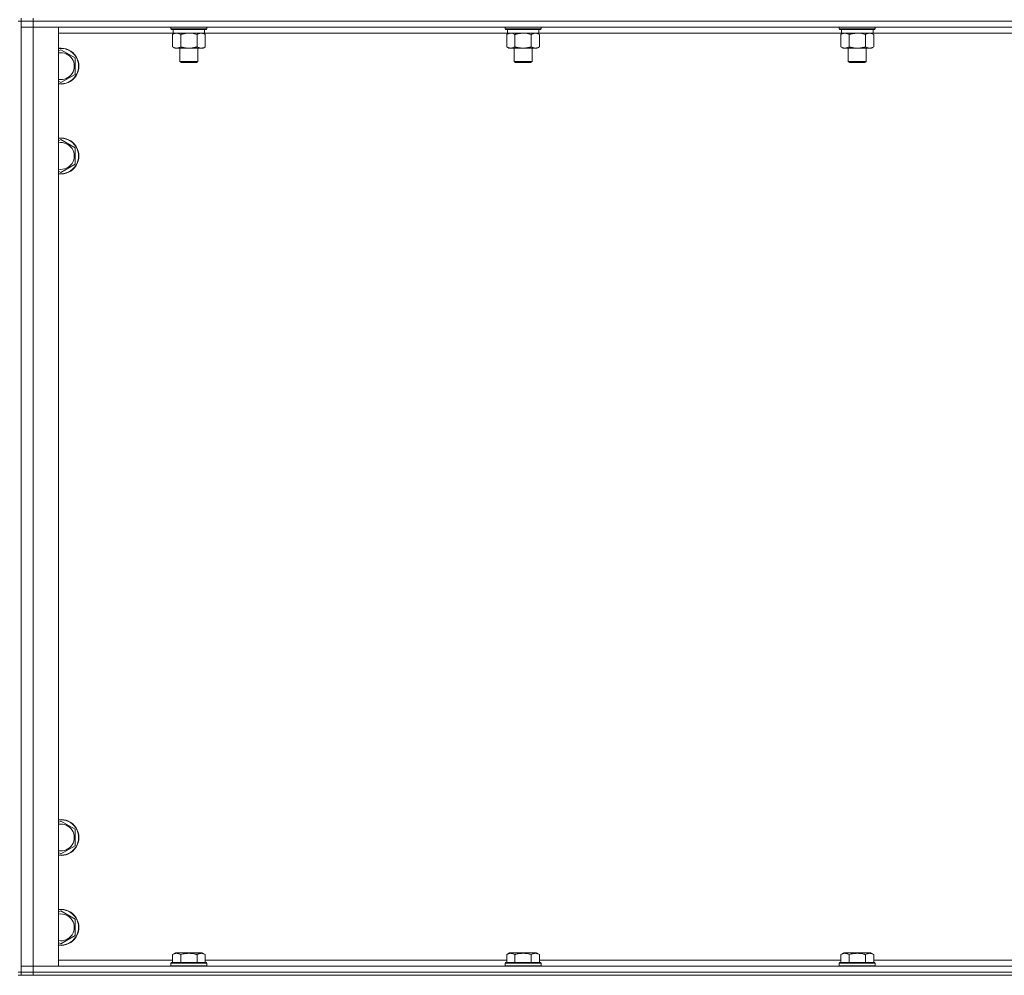
# Model space of a CAD drawing. Units: millimetres. Extents: x 0 to 30546, y -7 to 21000.
# Drawn here: x 23749 to 24407, y 13547 to 14185 of the extents above; entities that cross this region are included whole.
import ezdxf

# ---------------------------------------------------------------- set-up
doc = ezdxf.new("R2010")
doc.units = ezdxf.units.MM
doc.linetypes.add('K5LT_THIN', pattern=[0])
doc.layers.add('R', color=1, linetype='Continuous', true_color=0xff0000)
doc.layers.add('WELDING', color=7, linetype='Continuous', true_color=0xffffff)

msp = doc.modelspace()

# ---------------------------------------------------------------- linework, layer by layer
at = {"layer": 'R', "color": 7, "linetype": 'K5LT_THIN', "lineweight": 18}
for p, q in [((23750.16, 14184.35), (23748.16, 14184.35)), ((23750.16, 14186.35), (23750.16, 14184.35)), ((23750.16, 13549.35), (23750.16, 14184.35)), ((23750.16, 14184.35), (23758.16, 14184.35)), ((23758.16, 14184.35), (23750.16, 14184.35)), ((23758.16, 14186.35), (23758.16, 14184.35)), ((25082.16, 14184.35), (23758.16, 14184.35)), ((23758.16, 14184.35), (23758.16, 14180.35)), ((25082.16, 14184.35), (23758.16, 14184.35)), ((23750.16, 14180.35), (23758.16, 14180.35)), ((23758.16, 14180.35), (23750.16, 14180.35)), ((23758.16, 14180.35), (23758.16, 13553.35)), ((23758.16, 14180.35), (23775.16, 14180.35)), ((25082.16, 14180.35), (23758.16, 14180.35)), ((23775.16, 14180.35), (23775.16, 13553.35)), ((23850.16, 14180.35), (23850.16, 14179.15)), ((23874.16, 14179.15), (23850.16, 14179.15)), ((23850.16, 14179.15), (23850.33, 14178.85)), ((23873.98, 14178.85), (23850.33, 14178.85)), ((23851.66, 14178.85), (23851.66, 14176.35)), ((23872.66, 14178.85), (23872.66, 14176.35)), ((23874.16, 14179.15), (23873.98, 14178.85)), ((23874.16, 14180.35), (23874.16, 14179.15)), ((24073.36, 14180.35), (24073.36, 14179.15)), ((24097.36, 14179.15), (24073.36, 14179.15)), ((24073.36, 14179.15), (24073.53, 14178.85)), ((24097.18, 14178.85), (24073.53, 14178.85)), ((24074.86, 14178.85), (24074.86, 14176.35)), ((24095.86, 14178.85), (24095.86, 14176.35)), ((24097.36, 14179.15), (24097.18, 14178.85)), ((24097.36, 14180.35), (24097.36, 14179.15)), ((24296.56, 14180.35), (24296.56, 14179.15)), ((24320.56, 14179.15), (24296.56, 14179.15)), ((24296.56, 14179.15), (24296.73, 14178.85)), ((24320.38, 14178.85), (24296.73, 14178.85)), ((24298.06, 14178.85), (24298.06, 14176.35)), ((24319.06, 14178.85), (24319.06, 14176.35)), ((24320.56, 14179.15), (24320.38, 14178.85)), ((24320.56, 14180.35), (24320.56, 14179.15)), ((23851.66, 14176.35), (23775.16, 14176.35)), ((23851.19, 14175.5), (23852.66, 14176.35)), ((23851.19, 14175.5), (23851.19, 14167.2)), ((23872.66, 14176.35), (23851.66, 14176.35)), ((23856.67, 14175.5), (23856.67, 14167.2)), ((23867.64, 14175.5), (23867.64, 14167.2)), ((23873.13, 14175.5), (23871.66, 14176.35)), ((24074.86, 14176.35), (23872.66, 14176.35)), ((23873.13, 14175.5), (23873.13, 14167.2)), ((24074.39, 14175.5), (24075.86, 14176.35)), ((24074.39, 14175.5), (24074.39, 14167.2)), ((24095.86, 14176.35), (24074.86, 14176.35)), ((24079.87, 14175.5), (24079.87, 14167.2)), ((24090.84, 14175.5), (24090.84, 14167.2)), ((24096.33, 14175.5), (24094.86, 14176.35)), ((24298.06, 14176.35), (24095.86, 14176.35)), ((24096.33, 14175.5), (24096.33, 14167.2)), ((24297.59, 14175.5), (24299.06, 14176.35)), ((24297.59, 14175.5), (24297.59, 14167.2)), ((24319.06, 14176.35), (24298.06, 14176.35)), ((24303.07, 14175.5), (24303.07, 14167.2)), ((24314.04, 14175.5), (24314.04, 14167.2)), ((24319.53, 14175.5), (24318.06, 14176.35)), ((24521.26, 14176.35), (24319.06, 14176.35)), ((24319.53, 14175.5), (24319.53, 14167.2)), ((23775.16, 14164.45), (23776.66, 14165.32)), ((23776.66, 14165.32), (23786.16, 14159.83)), ((23851.19, 14167.2), (23852.66, 14166.35)), ((23862.16, 14166.35), (23852.66, 14166.35)), ((23856.16, 14166.35), (23856.16, 14157.43)), ((23871.66, 14166.35), (23862.16, 14166.35)), ((23868.16, 14166.35), (23868.16, 14157.43)), ((23873.13, 14167.2), (23871.66, 14166.35)), ((24074.39, 14167.2), (24075.86, 14166.35)), ((24085.36, 14166.35), (24075.86, 14166.35)), ((24079.36, 14166.35), (24079.36, 14157.43)), ((24094.86, 14166.35), (24085.36, 14166.35)), ((24091.36, 14166.35), (24091.36, 14157.43)), ((24096.33, 14167.2), (24094.86, 14166.35)), ((24297.59, 14167.2), (24299.06, 14166.35)), ((24308.56, 14166.35), (24299.06, 14166.35)), ((24302.56, 14166.35), (24302.56, 14157.43)), ((24318.06, 14166.35), (24308.56, 14166.35)), ((24314.56, 14166.35), (24314.56, 14157.43)), ((24319.53, 14167.2), (24318.06, 14166.35)), ((23786.16, 14159.83), (23786.16, 14148.86)), ((23868.16, 14157.43), (23856.16, 14157.43)), ((23856.16, 14157.43), (23857.16, 14156.85)), ((23867.16, 14156.85), (23857.16, 14156.85)), ((23868.16, 14157.43), (23867.16, 14156.85)), ((24091.36, 14157.43), (24079.36, 14157.43)), ((24079.36, 14157.43), (24080.36, 14156.85)), ((24090.36, 14156.85), (24080.36, 14156.85)), ((24091.36, 14157.43), (24090.36, 14156.85)), ((24314.56, 14157.43), (24302.56, 14157.43)), ((24302.56, 14157.43), (24303.56, 14156.85)), ((24313.56, 14156.85), (24303.56, 14156.85)), ((24314.56, 14157.43), (24313.56, 14156.85)), ((23786.16, 14148.86), (23776.66, 14143.38)), ((23776.66, 14143.38), (23775.16, 14144.24)), ((23775.16, 14104.45), (23776.66, 14105.32)), ((23776.66, 14105.32), (23786.16, 14099.83)), ((23786.16, 14099.83), (23786.16, 14088.86)), ((23786.16, 14088.86), (23776.66, 14083.38)), ((23776.66, 14083.38), (23775.16, 14084.24)), ((23775.16, 13649.45), (23776.66, 13650.32)), ((23776.66, 13650.32), (23786.16, 13644.83)), ((23786.16, 13644.83), (23786.16, 13633.86)), ((23786.16, 13633.86), (23776.66, 13628.38)), ((23776.66, 13628.38), (23775.16, 13629.24)), ((23775.16, 13589.45), (23776.66, 13590.32)), ((23776.66, 13590.32), (23786.16, 13584.83)), ((23786.16, 13584.83), (23786.16, 13573.86)), ((23786.16, 13573.86), (23776.66, 13568.38)), ((23776.66, 13568.38), (23775.16, 13569.24)), ((23851.19, 13561.2), (23853.18, 13562.35)), ((23851.19, 13561.2), (23851.19, 13555.85)), ((23871.13, 13562.35), (23853.18, 13562.35)), ((23856.67, 13561.2), (23856.67, 13555.85)), ((23867.64, 13561.2), (23867.64, 13555.85)), ((23873.13, 13561.2), (23871.13, 13562.35)), ((23873.13, 13561.2), (23873.13, 13555.85)), ((24074.39, 13561.2), (24076.38, 13562.35)), ((24074.39, 13561.2), (24074.39, 13555.85)), ((24094.33, 13562.35), (24076.38, 13562.35)), ((24079.87, 13561.2), (24079.87, 13555.85)), ((24090.84, 13561.2), (24090.84, 13555.85)), ((24096.33, 13561.2), (24094.33, 13562.35)), ((24096.33, 13561.2), (24096.33, 13555.85)), ((24297.59, 13561.2), (24299.58, 13562.35)), ((24297.59, 13561.2), (24297.59, 13555.85)), ((24317.53, 13562.35), (24299.58, 13562.35)), ((24303.07, 13561.2), (24303.07, 13555.85)), ((24314.04, 13561.2), (24314.04, 13555.85)), ((24319.53, 13561.2), (24317.53, 13562.35)), ((24319.53, 13561.2), (24319.53, 13555.85)), ((23758.16, 13553.35), (23750.16, 13553.35)), ((23750.16, 13553.35), (23758.16, 13553.35)), ((23775.16, 13553.35), (23758.16, 13553.35)), ((23758.16, 13553.35), (25082.16, 13553.35)), ((23758.16, 13549.35), (23758.16, 13553.35)), ((23775.16, 13557.35), (23851.19, 13557.35)), ((23850.16, 13555.55), (23850.33, 13555.85)), ((23850.16, 13555.55), (23850.16, 13553.65)), ((23874.16, 13555.55), (23850.16, 13555.55)), ((23874.16, 13553.65), (23850.16, 13553.65)), ((23850.16, 13553.65), (23850.33, 13553.35)), ((23873.98, 13555.85), (23850.33, 13555.85)), ((23873.13, 13557.35), (24074.39, 13557.35)), ((23874.16, 13555.55), (23873.98, 13555.85)), ((23874.16, 13553.65), (23873.98, 13553.35)), ((23874.16, 13555.55), (23874.16, 13553.65)), ((24073.36, 13555.55), (24073.53, 13555.85)), ((24073.36, 13555.55), (24073.36, 13553.65)), ((24097.36, 13555.55), (24073.36, 13555.55)), ((24097.36, 13553.65), (24073.36, 13553.65)), ((24073.36, 13553.65), (24073.53, 13553.35)), ((24097.18, 13555.85), (24073.53, 13555.85)), ((24096.33, 13557.35), (24297.59, 13557.35)), ((24097.36, 13555.55), (24097.18, 13555.85)), ((24097.36, 13553.65), (24097.18, 13553.35)), ((24097.36, 13555.55), (24097.36, 13553.65)), ((24296.56, 13555.55), (24296.73, 13555.85)), ((24296.56, 13555.55), (24296.56, 13553.65)), ((24320.56, 13555.55), (24296.56, 13555.55)), ((24320.56, 13553.65), (24296.56, 13553.65)), ((24296.56, 13553.65), (24296.73, 13553.35)), ((24320.38, 13555.85), (24296.73, 13555.85)), ((24319.53, 13557.35), (24520.79, 13557.35)), ((24320.56, 13555.55), (24320.38, 13555.85)), ((24320.56, 13553.65), (24320.38, 13553.35)), ((24320.56, 13555.55), (24320.56, 13553.65)), ((23750.16, 13549.35), (23748.16, 13549.35)), ((23748.16, 13547.35), (23750.16, 13547.35)), ((23758.16, 13549.35), (23750.16, 13549.35)), ((23750.16, 13549.35), (23750.16, 13547.35)), ((23750.16, 13549.35), (23758.16, 13549.35)), ((23758.16, 13547.35), (23750.16, 13547.35)), ((23758.16, 13549.35), (25082.16, 13549.35)), ((25082.16, 13549.35), (23758.16, 13549.35)), ((23758.16, 13549.35), (23758.16, 13547.35)), ((25082.16, 13547.35), (23758.16, 13547.35))]:
    msp.add_line(p, q, dxfattribs=at)
for centre, radius, start, end in [((23776.66, 14154.35), 12, 262.81924, 97.18076), ((23776.66, 14154.35), 11.83, 262.71351, 97.28649), ((23776.66, 14154.35), 8.97, 260.37625, 99.62375), ((23776.66, 14094.35), 12, 262.81924, 97.18076), ((23776.66, 14094.35), 11.83, 262.71351, 97.28649), ((23776.66, 14094.35), 8.97, 260.37625, 99.62375), ((23776.66, 13639.35), 12, 262.81924, 97.18076), ((23776.66, 13639.35), 11.83, 262.71351, 97.28649), ((23776.66, 13639.35), 8.97, 260.37625, 99.62375), ((23776.66, 13579.35), 12, 262.81924, 97.18076), ((23776.66, 13579.35), 11.83, 262.71351, 97.28649), ((23776.66, 13579.35), 8.97, 260.37625, 99.62375)]:
    msp.add_arc(centre, radius, start, end, dxfattribs=at)
at = {"layer": 'WELDING', "color": 7, "linetype": 'K5LT_THIN', "lineweight": 18}
for p, q in [((23864.01, 14176.25), (23862.16, 14176.35)), ((23865.84, 14175.95), (23864.01, 14176.25)), ((23867.64, 14175.5), (23865.84, 14175.95)), ((24078.05, 14176.25), (24077.13, 14176.35)), ((24078.97, 14175.95), (24078.05, 14176.25)), ((24079.87, 14175.5), (24078.97, 14175.95)), ((24087.21, 14176.25), (24085.36, 14176.35)), ((24089.04, 14175.95), (24087.21, 14176.25)), ((24090.84, 14175.5), (24089.04, 14175.95)), ((24310.41, 14176.25), (24308.56, 14176.35)), ((24312.24, 14175.95), (24310.41, 14176.25)), ((24314.04, 14175.5), (24312.24, 14175.95))]:
    msp.add_line(p, q, dxfattribs=at)
for points, knots in [([(23853.93, 14176.35), (23853.8, 14176.35), (23853.56, 14176.34), (23853.18, 14176.29), (23852.82, 14176.21), (23852.35, 14176.06), (23851.81, 14175.84), (23851.39, 14175.62), (23851.19, 14175.5)], [0, 0, 0, 0, 1.192024, 2.404251, 3.60809, 4.765234, 6.955738, 9, 9, 9, 9]), ([(23856.67, 14175.5), (23856.38, 14175.67), (23855.95, 14175.89), (23855.39, 14176.1), (23855, 14176.22), (23854.64, 14176.29), (23854.28, 14176.34), (23854.05, 14176.35), (23853.93, 14176.35)], [0, 0, 0, 0, 2.905563, 4.375924, 5.511195, 6.679161, 7.850161, 9, 9, 9, 9]), ([(23862.16, 14176.35), (23861.97, 14176.35), (23861.61, 14176.34), (23861.06, 14176.31), (23860.5, 14176.27), (23860.01, 14176.21), (23859.66, 14176.16), (23859.43, 14176.13), (23859.25, 14176.1), (23859.08, 14176.07), (23858.91, 14176.04), (23858.74, 14176), (23858.54, 14175.97), (23858.33, 14175.92), (23858.01, 14175.85), (23857.69, 14175.77), (23857.38, 14175.69), (23857.14, 14175.63), (23856.91, 14175.57), (23856.75, 14175.52), (23856.67, 14175.5)], [0, 0, 0, 0, 0.426692, 0.853385, 1.280077, 1.70677, 1.976977, 2.112081, 2.247185, 2.382289, 2.517392, 2.652496, 2.7876, 2.975699, 3.163798, 3.539996, 3.728096, 3.916195, 4.104294, 4.292393, 4.292393, 4.292393, 4.292393]), ([(23870.38, 14176.35), (23870.26, 14176.35), (23870.01, 14176.34), (23869.64, 14176.29), (23869.27, 14176.21), (23868.81, 14176.06), (23868.27, 14175.84), (23867.84, 14175.62), (23867.64, 14175.5)], [0, 0, 0, 0, 1.192024, 2.404251, 3.60809, 4.765234, 6.955738, 9, 9, 9, 9]), ([(23873.13, 14175.5), (23872.84, 14175.67), (23872.4, 14175.89), (23871.84, 14176.1), (23871.45, 14176.22), (23871.1, 14176.29), (23870.74, 14176.34), (23870.5, 14176.35), (23870.38, 14176.35)], [0, 0, 0, 0, 2.905563, 4.375924, 5.511195, 6.679161, 7.850161, 9, 9, 9, 9]), ([(24077.13, 14176.35), (24077, 14176.35), (24076.76, 14176.34), (24076.38, 14176.29), (24076.02, 14176.21), (24075.55, 14176.06), (24075.01, 14175.84), (24074.59, 14175.62), (24074.39, 14175.5)], [0, 0, 0, 0, 1.192024, 2.404251, 3.60809, 4.765234, 6.955738, 9, 9, 9, 9]), ([(24085.36, 14176.35), (24085.17, 14176.35), (24084.81, 14176.34), (24084.26, 14176.31), (24083.7, 14176.27), (24083.21, 14176.21), (24082.86, 14176.16), (24082.63, 14176.13), (24082.45, 14176.1), (24082.28, 14176.07), (24082.11, 14176.04), (24081.94, 14176), (24081.74, 14175.97), (24081.53, 14175.92), (24081.21, 14175.85), (24080.89, 14175.77), (24080.58, 14175.69), (24080.34, 14175.63), (24080.11, 14175.57), (24079.95, 14175.52), (24079.87, 14175.5)], [0, 0, 0, 0, 0.426692, 0.853385, 1.280077, 1.70677, 1.976977, 2.112081, 2.247185, 2.382289, 2.517392, 2.652496, 2.7876, 2.975699, 3.163798, 3.539996, 3.728096, 3.916195, 4.104294, 4.292393, 4.292393, 4.292393, 4.292393]), ([(24093.58, 14176.35), (24093.46, 14176.35), (24093.21, 14176.34), (24092.84, 14176.29), (24092.47, 14176.21), (24092.01, 14176.06), (24091.47, 14175.84), (24091.04, 14175.62), (24090.84, 14175.5)], [0, 0, 0, 0, 1.192024, 2.404251, 3.60809, 4.765234, 6.955738, 9, 9, 9, 9]), ([(24096.33, 14175.5), (24096.04, 14175.67), (24095.6, 14175.89), (24095.04, 14176.1), (24094.65, 14176.22), (24094.3, 14176.29), (24093.94, 14176.34), (24093.7, 14176.35), (24093.58, 14176.35)], [0, 0, 0, 0, 2.905563, 4.375924, 5.511195, 6.679161, 7.850161, 9, 9, 9, 9]), ([(24300.33, 14176.35), (24300.2, 14176.35), (24299.96, 14176.34), (24299.58, 14176.29), (24299.22, 14176.21), (24298.75, 14176.06), (24298.21, 14175.84), (24297.79, 14175.62), (24297.59, 14175.5)], [0, 0, 0, 0, 1.192024, 2.404251, 3.60809, 4.765234, 6.955738, 9, 9, 9, 9]), ([(24303.07, 14175.5), (24302.78, 14175.67), (24302.35, 14175.89), (24301.79, 14176.1), (24301.4, 14176.22), (24301.04, 14176.29), (24300.68, 14176.34), (24300.45, 14176.35), (24300.33, 14176.35)], [0, 0, 0, 0, 2.905563, 4.375924, 5.511195, 6.679161, 7.850161, 9, 9, 9, 9]), ([(24308.56, 14176.35), (24308.37, 14176.35), (24308.01, 14176.34), (24307.46, 14176.31), (24306.9, 14176.27), (24306.41, 14176.21), (24306.06, 14176.16), (24305.83, 14176.13), (24305.65, 14176.1), (24305.48, 14176.07), (24305.31, 14176.04), (24305.14, 14176), (24304.94, 14175.97), (24304.73, 14175.92), (24304.41, 14175.85), (24304.09, 14175.77), (24303.78, 14175.69), (24303.54, 14175.63), (24303.31, 14175.57), (24303.15, 14175.52), (24303.07, 14175.5)], [0, 0, 0, 0, 0.426692, 0.853385, 1.280077, 1.70677, 1.976977, 2.112081, 2.247185, 2.382289, 2.517392, 2.652496, 2.7876, 2.975699, 3.163798, 3.539996, 3.728096, 3.916195, 4.104294, 4.292393, 4.292393, 4.292393, 4.292393]), ([(24316.78, 14176.35), (24316.66, 14176.35), (24316.41, 14176.34), (24316.04, 14176.29), (24315.67, 14176.21), (24315.21, 14176.06), (24314.67, 14175.84), (24314.24, 14175.62), (24314.04, 14175.5)], [0, 0, 0, 0, 1.192024, 2.404251, 3.60809, 4.765234, 6.955738, 9, 9, 9, 9]), ([(24319.53, 14175.5), (24319.24, 14175.67), (24318.8, 14175.89), (24318.24, 14176.1), (24317.85, 14176.22), (24317.5, 14176.29), (24317.14, 14176.34), (24316.9, 14176.35), (24316.78, 14176.35)], [0, 0, 0, 0, 2.905563, 4.375924, 5.511195, 6.679161, 7.850161, 9, 9, 9, 9]), ([(23851.19, 14167.2), (23851.51, 14167.01), (23851.98, 14166.77), (23852.55, 14166.57), (23852.9, 14166.47), (23853.2, 14166.41), (23853.54, 14166.36), (23853.9, 14166.34), (23854.25, 14166.36), (23854.56, 14166.39), (23854.9, 14166.46), (23855.34, 14166.58), (23855.95, 14166.81), (23856.42, 14167.05), (23856.67, 14167.2)], [0, 0, 0, 0, 2.72415, 3.912285, 4.716446, 5.530362, 6.353984, 7.500189, 8.40607, 9.211142, 9.998759, 11.128707, 12.847273, 15, 15, 15, 15]), ([(23856.67, 14167.2), (23856.78, 14167.17), (23857.04, 14167.09), (23857.38, 14167), (23857.7, 14166.92), (23858.02, 14166.84), (23858.38, 14166.76), (23858.73, 14166.69), (23858.98, 14166.65), (23859.21, 14166.61), (23859.48, 14166.56), (23859.91, 14166.5), (23860.38, 14166.44), (23860.88, 14166.4), (23861.23, 14166.37), (23861.52, 14166.36), (23861.73, 14166.35), (23861.94, 14166.35), (23862.08, 14166.35), (23862.16, 14166.35)], [0, 0, 0, 0, 0.253231, 0.633077, 0.823001, 1.012924, 1.39277, 1.683866, 1.829413, 1.974961, 2.22598, 2.476999, 2.979038, 3.307633, 3.636228, 3.800526, 3.964824, 4.129121, 4.293419, 4.293419, 4.293419, 4.293419]), ([(23862.16, 14166.35), (23862.21, 14166.35), (23862.33, 14166.35), (23862.51, 14166.35), (23862.69, 14166.36), (23862.87, 14166.36), (23863.04, 14166.37), (23863.28, 14166.39), (23863.69, 14166.42), (23864.16, 14166.47), (23864.63, 14166.53), (23864.99, 14166.59), (23865.34, 14166.65), (23865.7, 14166.72), (23866.07, 14166.79), (23866.41, 14166.87), (23866.73, 14166.95), (23867.03, 14167.03), (23867.34, 14167.11), (23867.54, 14167.17), (23867.64, 14167.2)], [0, 0, 0, 0, 0.13683, 0.27366, 0.41049, 0.54732, 0.68415, 0.820981, 1.094641, 1.641961, 1.915621, 2.189281, 2.472595, 2.755908, 3.039221, 3.322535, 3.565256, 3.807977, 4.050698, 4.293419, 4.293419, 4.293419, 4.293419]), ([(23867.64, 14167.2), (23867.96, 14167.01), (23868.43, 14166.77), (23869.01, 14166.57), (23869.35, 14166.47), (23869.65, 14166.41), (23870, 14166.36), (23870.35, 14166.34), (23870.71, 14166.36), (23871.02, 14166.39), (23871.35, 14166.46), (23871.8, 14166.58), (23872.41, 14166.81), (23872.87, 14167.05), (23873.13, 14167.2)], [0, 0, 0, 0, 2.72415, 3.912285, 4.716446, 5.530362, 6.353984, 7.500189, 8.40607, 9.211142, 9.998759, 11.128707, 12.847273, 15, 15, 15, 15]), ([(24074.39, 14167.2), (24074.71, 14167.01), (24075.18, 14166.77), (24075.75, 14166.57), (24076.1, 14166.47), (24076.4, 14166.41), (24076.74, 14166.36), (24077.1, 14166.34), (24077.45, 14166.36), (24077.76, 14166.39), (24078.1, 14166.46), (24078.54, 14166.58), (24079.15, 14166.81), (24079.62, 14167.05), (24079.87, 14167.2)], [0, 0, 0, 0, 2.72415, 3.912285, 4.716446, 5.530362, 6.353984, 7.500189, 8.40607, 9.211142, 9.998759, 11.128707, 12.847273, 15, 15, 15, 15]), ([(24079.87, 14167.2), (24079.98, 14167.17), (24080.24, 14167.09), (24080.58, 14167), (24080.9, 14166.92), (24081.22, 14166.84), (24081.58, 14166.76), (24081.93, 14166.69), (24082.18, 14166.65), (24082.41, 14166.61), (24082.68, 14166.56), (24083.11, 14166.5), (24083.58, 14166.44), (24084.08, 14166.4), (24084.43, 14166.37), (24084.72, 14166.36), (24084.93, 14166.35), (24085.14, 14166.35), (24085.28, 14166.35), (24085.36, 14166.35)], [0, 0, 0, 0, 0.253231, 0.633077, 0.823001, 1.012924, 1.39277, 1.683866, 1.829413, 1.974961, 2.22598, 2.476999, 2.979038, 3.307633, 3.636228, 3.800526, 3.964824, 4.129121, 4.293419, 4.293419, 4.293419, 4.293419]), ([(24085.36, 14166.35), (24085.41, 14166.35), (24085.53, 14166.35), (24085.71, 14166.35), (24085.89, 14166.36), (24086.07, 14166.36), (24086.24, 14166.37), (24086.48, 14166.39), (24086.89, 14166.42), (24087.36, 14166.47), (24087.83, 14166.53), (24088.19, 14166.59), (24088.54, 14166.65), (24088.9, 14166.72), (24089.27, 14166.79), (24089.61, 14166.87), (24089.93, 14166.95), (24090.23, 14167.03), (24090.54, 14167.11), (24090.74, 14167.17), (24090.84, 14167.2)], [0, 0, 0, 0, 0.13683, 0.27366, 0.41049, 0.54732, 0.68415, 0.820981, 1.094641, 1.641961, 1.915621, 2.189281, 2.472595, 2.755908, 3.039221, 3.322535, 3.565256, 3.807977, 4.050698, 4.293419, 4.293419, 4.293419, 4.293419]), ([(24090.84, 14167.2), (24091.16, 14167.01), (24091.63, 14166.77), (24092.21, 14166.57), (24092.55, 14166.47), (24092.85, 14166.41), (24093.2, 14166.36), (24093.55, 14166.34), (24093.91, 14166.36), (24094.22, 14166.39), (24094.55, 14166.46), (24095, 14166.58), (24095.61, 14166.81), (24096.07, 14167.05), (24096.33, 14167.2)], [0, 0, 0, 0, 2.72415, 3.912285, 4.716446, 5.530362, 6.353984, 7.500189, 8.40607, 9.211142, 9.998759, 11.128707, 12.847273, 15, 15, 15, 15]), ([(24297.59, 14167.2), (24297.91, 14167.01), (24298.38, 14166.77), (24298.95, 14166.57), (24299.3, 14166.47), (24299.6, 14166.41), (24299.94, 14166.36), (24300.3, 14166.34), (24300.65, 14166.36), (24300.96, 14166.39), (24301.3, 14166.46), (24301.74, 14166.58), (24302.35, 14166.81), (24302.82, 14167.05), (24303.07, 14167.2)], [0, 0, 0, 0, 2.72415, 3.912285, 4.716446, 5.530362, 6.353984, 7.500189, 8.40607, 9.211142, 9.998759, 11.128707, 12.847273, 15, 15, 15, 15]), ([(24303.07, 14167.2), (24303.18, 14167.17), (24303.44, 14167.09), (24303.78, 14167), (24304.1, 14166.92), (24304.42, 14166.84), (24304.78, 14166.76), (24305.13, 14166.69), (24305.38, 14166.65), (24305.61, 14166.61), (24305.88, 14166.56), (24306.31, 14166.5), (24306.78, 14166.44), (24307.28, 14166.4), (24307.63, 14166.37), (24307.92, 14166.36), (24308.13, 14166.35), (24308.34, 14166.35), (24308.48, 14166.35), (24308.56, 14166.35)], [0, 0, 0, 0, 0.253231, 0.633077, 0.823001, 1.012924, 1.39277, 1.683866, 1.829413, 1.974961, 2.22598, 2.476999, 2.979038, 3.307633, 3.636228, 3.800526, 3.964824, 4.129121, 4.293419, 4.293419, 4.293419, 4.293419]), ([(24308.56, 14166.35), (24308.61, 14166.35), (24308.73, 14166.35), (24308.91, 14166.35), (24309.09, 14166.36), (24309.27, 14166.36), (24309.44, 14166.37), (24309.68, 14166.39), (24310.09, 14166.42), (24310.56, 14166.47), (24311.03, 14166.53), (24311.39, 14166.59), (24311.74, 14166.65), (24312.1, 14166.72), (24312.47, 14166.79), (24312.81, 14166.87), (24313.13, 14166.95), (24313.43, 14167.03), (24313.74, 14167.11), (24313.94, 14167.17), (24314.04, 14167.2)], [0, 0, 0, 0, 0.13683, 0.27366, 0.41049, 0.54732, 0.68415, 0.820981, 1.094641, 1.641961, 1.915621, 2.189281, 2.472595, 2.755908, 3.039221, 3.322535, 3.565256, 3.807977, 4.050698, 4.293419, 4.293419, 4.293419, 4.293419]), ([(24314.04, 14167.2), (24314.36, 14167.01), (24314.83, 14166.77), (24315.41, 14166.57), (24315.75, 14166.47), (24316.05, 14166.41), (24316.4, 14166.36), (24316.75, 14166.34), (24317.11, 14166.36), (24317.42, 14166.39), (24317.75, 14166.46), (24318.2, 14166.58), (24318.81, 14166.81), (24319.27, 14167.05), (24319.53, 14167.2)], [0, 0, 0, 0, 2.72415, 3.912285, 4.716446, 5.530362, 6.353984, 7.500189, 8.40607, 9.211142, 9.998759, 11.128707, 12.847273, 15, 15, 15, 15]), ([(23856.67, 13561.2), (23856.35, 13561.38), (23855.91, 13561.6), (23855.41, 13561.79), (23855.15, 13561.87), (23854.85, 13561.95), (23854.47, 13562.02), (23854.08, 13562.05), (23853.68, 13562.04), (23853.28, 13562), (23852.83, 13561.91), (23852.13, 13561.69), (23851.58, 13561.42), (23851.19, 13561.2)], [0, 0, 0, 0, 2.548637, 3.393886, 3.820302, 4.557043, 5.628317, 6.750839, 7.483164, 8.644096, 9.785804, 10.891414, 14, 14, 14, 14]), ([(23867.64, 13561.2), (23867.41, 13561.26), (23866.78, 13561.43), (23865.66, 13561.7), (23864.54, 13561.89), (23863.58, 13561.99), (23862.95, 13562.03), (23862.44, 13562.04), (23862.08, 13562.04), (23861.75, 13562.04), (23861.35, 13562.03), (23860.89, 13562), (23860.43, 13561.96), (23859.79, 13561.88), (23858.77, 13561.72), (23857.67, 13561.47), (23856.91, 13561.26), (23856.67, 13561.2)], [0, 0, 0, 0, 2.896048, 7.635036, 13.675312, 16.352744, 19.030177, 21.193346, 22.27493, 23.356515, 25.164905, 26.973294, 28.781684, 30.590074, 34.691771, 40.985529, 43.953237, 43.953237, 43.953237, 43.953237]), ([(23873.13, 13561.2), (23872.8, 13561.38), (23872.4, 13561.58), (23871.91, 13561.77), (23871.64, 13561.86), (23871.37, 13561.93), (23871.08, 13561.99), (23870.76, 13562.03), (23870.4, 13562.05), (23870.05, 13562.03), (23869.73, 13562), (23869.38, 13561.93), (23868.94, 13561.81), (23868.35, 13561.58), (23867.9, 13561.35), (23867.64, 13561.2)], [0, 0, 0, 0, 2.912728, 3.529104, 4.366059, 5.20805, 5.90491, 6.841792, 7.999747, 8.992853, 9.878966, 10.753647, 12.031595, 13.665019, 16, 16, 16, 16]), ([(24079.87, 13561.2), (24079.55, 13561.38), (24079.11, 13561.6), (24078.61, 13561.79), (24078.35, 13561.87), (24078.05, 13561.95), (24077.67, 13562.02), (24077.28, 13562.05), (24076.88, 13562.04), (24076.48, 13562), (24076.03, 13561.91), (24075.33, 13561.69), (24074.78, 13561.42), (24074.39, 13561.2)], [0, 0, 0, 0, 2.548637, 3.393886, 3.820302, 4.557043, 5.628317, 6.750839, 7.483164, 8.644096, 9.785804, 10.891414, 14, 14, 14, 14]), ([(24090.84, 13561.2), (24090.61, 13561.26), (24089.98, 13561.43), (24088.86, 13561.7), (24087.74, 13561.89), (24086.78, 13561.99), (24086.15, 13562.03), (24085.64, 13562.04), (24085.28, 13562.04), (24084.95, 13562.04), (24084.55, 13562.03), (24084.09, 13562), (24083.63, 13561.96), (24082.99, 13561.88), (24081.97, 13561.72), (24080.87, 13561.47), (24080.11, 13561.26), (24079.87, 13561.2)], [0, 0, 0, 0, 2.896048, 7.635036, 13.675312, 16.352744, 19.030177, 21.193346, 22.27493, 23.356515, 25.164905, 26.973294, 28.781684, 30.590074, 34.691771, 40.985529, 43.953237, 43.953237, 43.953237, 43.953237]), ([(24096.33, 13561.2), (24096, 13561.38), (24095.6, 13561.58), (24095.11, 13561.77), (24094.84, 13561.86), (24094.57, 13561.93), (24094.28, 13561.99), (24093.96, 13562.03), (24093.6, 13562.05), (24093.25, 13562.03), (24092.93, 13562), (24092.58, 13561.93), (24092.14, 13561.81), (24091.55, 13561.58), (24091.1, 13561.35), (24090.84, 13561.2)], [0, 0, 0, 0, 2.912728, 3.529104, 4.366059, 5.20805, 5.90491, 6.841792, 7.999747, 8.992853, 9.878966, 10.753647, 12.031595, 13.665019, 16, 16, 16, 16]), ([(24303.07, 13561.2), (24302.75, 13561.38), (24302.31, 13561.6), (24301.81, 13561.79), (24301.55, 13561.87), (24301.25, 13561.95), (24300.87, 13562.02), (24300.48, 13562.05), (24300.08, 13562.04), (24299.68, 13562), (24299.23, 13561.91), (24298.53, 13561.69), (24297.98, 13561.42), (24297.59, 13561.2)], [0, 0, 0, 0, 2.548637, 3.393886, 3.820302, 4.557043, 5.628317, 6.750839, 7.483164, 8.644096, 9.785804, 10.891414, 14, 14, 14, 14]), ([(24314.04, 13561.2), (24313.81, 13561.26), (24313.18, 13561.43), (24312.06, 13561.7), (24310.94, 13561.89), (24309.98, 13561.99), (24309.35, 13562.03), (24308.84, 13562.04), (24308.48, 13562.04), (24308.15, 13562.04), (24307.75, 13562.03), (24307.29, 13562), (24306.83, 13561.96), (24306.19, 13561.88), (24305.17, 13561.72), (24304.07, 13561.47), (24303.31, 13561.26), (24303.07, 13561.2)], [0, 0, 0, 0, 2.896048, 7.635036, 13.675312, 16.352744, 19.030177, 21.193346, 22.27493, 23.356515, 25.164905, 26.973294, 28.781684, 30.590074, 34.691771, 40.985529, 43.953237, 43.953237, 43.953237, 43.953237]), ([(24319.53, 13561.2), (24319.2, 13561.38), (24318.8, 13561.58), (24318.31, 13561.77), (24318.04, 13561.86), (24317.77, 13561.93), (24317.48, 13561.99), (24317.16, 13562.03), (24316.8, 13562.05), (24316.45, 13562.03), (24316.13, 13562), (24315.78, 13561.93), (24315.34, 13561.81), (24314.75, 13561.58), (24314.3, 13561.35), (24314.04, 13561.2)], [0, 0, 0, 0, 2.912728, 3.529104, 4.366059, 5.20805, 5.90491, 6.841792, 7.999747, 8.992853, 9.878966, 10.753647, 12.031595, 13.665019, 16, 16, 16, 16])]:
    msp.add_open_spline(points, degree=3, knots=knots, dxfattribs=at)

doc.saveas('drawing.dxf')
